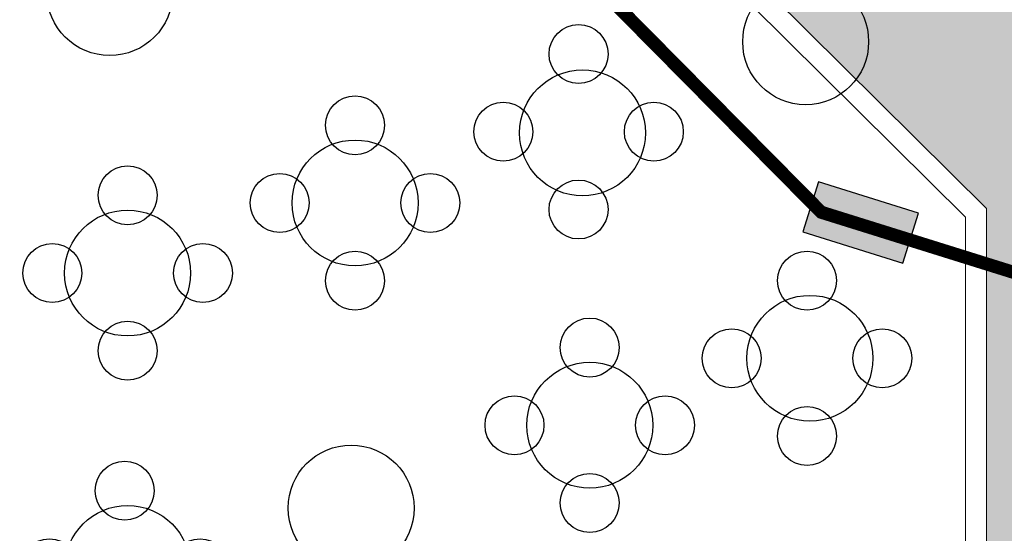
# Model space of a CAD drawing. Extents: x 444483 to 445236, y 4114993 to 4115686.
# Drawn here: x 444709 to 444727, y 4115308 to 4115318 of the extents above; entities that cross this region are included whole.
import ezdxf

# ---------------------------------------------------------------- set-up
doc = ezdxf.new("R2010")
doc.units = 0
doc.linetypes.add('CONTINUA', pattern=[0])
doc.linetypes.add('TRAZOS', pattern=[19.05, 12.7, -6.35])
doc.layers.get('0').update_dxf_attribs({"lineweight": 5})
for name, color, linetype, lineweight in [('_Bordillo', 2, 'CONTINUA', 0), ('_JARDINERIA_Arbustos_Forestales', 84, 'Continuous', 0), ('_JARDINERIA_Especies_Forestales', 84, 'Continuous', 0)]:
    doc.layers.add(name, color=color, linetype=linetype, lineweight=lineweight)
doc.layers.add('_Bordillo interior', color=7, linetype='CONTINUA', lineweight=0, true_color=0x999999)
doc.layers.add('TR-CAMINOS', color=7, linetype='Continuous', lineweight=0, true_color=0xf9ddc8)
doc.layers.add('_JARDINERIA_Replanteo', color=7, linetype='Continuous', true_color=0x269900)
doc.layers.add('DRENAJE', color=1, linetype='Continuous', true_color=0xff0000)
doc.layers.get('_JARDINERIA_Arbustos_Forestales').off()
doc.layers.get('_JARDINERIA_Especies_Forestales').off()

# ---------------------------------------------------------------- blocks, each defined once
blk = doc.blocks.new('Salviax3')
at = {"linetype": 'CONTINUA', "true_color": 0xffbf00}
h = blk.add_hatch(color=40, dxfattribs=at)
h.dxf.hatch_style = 1
edge = h.paths.add_edge_path()
edge.add_arc((0, 1.482), 0.562, 0, 360)
h = blk.add_hatch(color=40, dxfattribs=at)
h.dxf.hatch_style = 1
edge = h.paths.add_edge_path()
edge.add_arc((-1.435, 0), 0.562, 180, 540, ccw=False)
h = blk.add_hatch(color=40, dxfattribs=at)
h.dxf.hatch_style = 1
edge = h.paths.add_edge_path()
edge.add_arc((1.435, 0), 0.562, 0, 360)
h = blk.add_hatch(color=40, dxfattribs=at)
h.dxf.hatch_style = 1
edge = h.paths.add_edge_path()
edge.add_arc((0, -1.482), 0.562, 0, 360, ccw=False)
at = {"layer": '_JARDINERIA_Replanteo', "linetype": 'CONTINUA'}
for centre in [(0, 1.482), (-1.435, 0), (1.435, 0), (0, -1.482)]:
    blk.add_circle(centre, 0.562, dxfattribs=at)
blk = doc.blocks.new('Romerox3')
at = {"linetype": 'CONTINUA', "true_color": 0xff7f7f}
h = blk.add_hatch(color=11, dxfattribs=at)
h.dxf.hatch_style = 1
edge = h.paths.add_edge_path()
edge.add_arc((0, 1.482), 0.562, 0, 360)
h = blk.add_hatch(color=11, dxfattribs=at)
h.dxf.hatch_style = 1
edge = h.paths.add_edge_path()
edge.add_arc((-1.435, 0), 0.562, 0, 360)
h = blk.add_hatch(color=11, dxfattribs=at)
h.dxf.hatch_style = 1
edge = h.paths.add_edge_path()
edge.add_arc((1.435, 0), 0.562, 0, 360)
h = blk.add_hatch(color=11, dxfattribs=at)
h.dxf.hatch_style = 1
edge = h.paths.add_edge_path()
edge.add_arc((0, -1.482), 0.562, 0, 360)
at = {"layer": '_JARDINERIA_Replanteo', "linetype": 'CONTINUA'}
for centre in [(0, 1.482), (-1.435, 0), (1.435, 0), (0, -1.482)]:
    blk.add_circle(centre, 0.562, dxfattribs=at)
blk = doc.blocks.new('Lavandax3')
at = {"linetype": 'CONTINUA', "true_color": 0x269900}
h = blk.add_hatch(color=84, dxfattribs=at)
h.dxf.hatch_style = 1
edge = h.paths.add_edge_path()
edge.add_arc((0, 1.482), 0.562, 0, 360)
h = blk.add_hatch(color=84, dxfattribs=at)
h.dxf.hatch_style = 1
edge = h.paths.add_edge_path()
edge.add_arc((-1.435, 0), 0.562, 0, 360)
h = blk.add_hatch(color=84, dxfattribs=at)
h.dxf.hatch_style = 1
edge = h.paths.add_edge_path()
edge.add_arc((1.435, 0), 0.562, 0, 360)
h = blk.add_hatch(color=84, dxfattribs=at)
h.dxf.hatch_style = 1
edge = h.paths.add_edge_path()
edge.add_arc((0, -1.482), 0.562, 0, 360)
at = {"layer": '_JARDINERIA_Replanteo', "linetype": 'CONTINUA'}
for centre in [(0, 1.482), (-1.435, 0), (1.435, 0), (0, -1.482)]:
    blk.add_circle(centre, 0.562, dxfattribs=at)
blk = doc.blocks.new('Cedro')
at = {"linetype": 'CONTINUA', "true_color": 0xbfff7f, "transparency": 33554600}
h = blk.add_hatch(color=71, dxfattribs=at)
h.dxf.hatch_style = 1
edge = h.paths.add_edge_path()
edge.add_arc((0, 0), 1.2, 0, 360)
at = {"layer": '_JARDINERIA_Replanteo', "linetype": 'CONTINUA'}
blk.add_circle((0, 0), 1.2, dxfattribs=at)
blk = doc.blocks.new('Algarrobo')
at = {"linetype": 'CONTINUA', "true_color": 0xbfff7f, "transparency": 33554600}
h = blk.add_hatch(color=71, dxfattribs=at)
h.dxf.hatch_style = 1
edge = h.paths.add_edge_path()
edge.add_arc((0, 0), 1.2, 0, 360)
at = {"layer": '_JARDINERIA_Replanteo', "linetype": 'CONTINUA'}
blk.add_circle((0, 0), 1.2, dxfattribs=at)
blk = doc.blocks.new('Pino foretal')
at = {"linetype": 'CONTINUA', "true_color": 0xace391, "transparency": 33554600}
h = blk.add_hatch(color=81, dxfattribs=at)
h.dxf.hatch_style = 1
edge = h.paths.add_edge_path()
edge.add_arc((0, 0), 1.2, 0, 360)
at = {"layer": '_JARDINERIA_Replanteo', "linetype": 'CONTINUA'}
blk.add_circle((0, 0), 1.2, dxfattribs=at)
blk = doc.blocks.new('Encina')
at = {"linetype": 'CONTINUA', "true_color": 0xbfff7f, "transparency": 33554600}
h = blk.add_hatch(color=71, dxfattribs=at)
h.dxf.hatch_style = 1
edge = h.paths.add_edge_path()
edge.add_arc((0, 0), 1.2, 0, 360)
at = {"layer": '_JARDINERIA_Replanteo', "linetype": 'CONTINUA'}
blk.add_circle((0, 0), 1.2, dxfattribs=at)
blk = doc.blocks.new('Acebuche')
at = {"linetype": 'CONTINUA', "true_color": 0xbfff7f, "transparency": 33554600}
h = blk.add_hatch(color=71, dxfattribs=at)
h.dxf.hatch_style = 1
edge = h.paths.add_edge_path()
edge.add_arc((0, 0), 1.2, 0, 360)
at = {"layer": '_JARDINERIA_Replanteo', "linetype": 'CONTINUA'}
blk.add_circle((0, 0), 1.2, dxfattribs=at)
blk = doc.blocks.new('Palmito')
at = {"linetype": 'CONTINUA', "true_color": 0xbfff7f, "transparency": 33554600}
h = blk.add_hatch(color=71, dxfattribs=at)
h.dxf.hatch_style = 1
edge = h.paths.add_edge_path()
edge.add_arc((0, 0), 1.2, 0, 360)
at = {"layer": '_JARDINERIA_Replanteo', "linetype": 'CONTINUA'}
blk.add_circle((0, 0), 1.2, dxfattribs=at)
blk = doc.blocks.new('Euphorbia')
at = {"linetype": 'CONTINUA', "true_color": 0xbfff7f, "transparency": 33554600}
h = blk.add_hatch(color=71, dxfattribs=at)
h.dxf.hatch_style = 1
edge = h.paths.add_edge_path()
edge.add_arc((0, 0), 1.2, 0, 360)
at = {"layer": '_JARDINERIA_Replanteo', "linetype": 'CONTINUA'}
blk.add_circle((0, 0), 1.2, dxfattribs=at)
blk = doc.blocks.new('Gaura forestal')
at = {"linetype": 'CONTINUA', "true_color": 0xbfff7f, "transparency": 33554600}
h = blk.add_hatch(color=71, dxfattribs=at)
h.dxf.hatch_style = 1
edge = h.paths.add_edge_path()
edge.add_arc((0, 0), 1.2, 0, 360)
at = {"layer": '_JARDINERIA_Replanteo', "linetype": 'CONTINUA'}
blk.add_circle((0, 0), 1.2, dxfattribs=at)
blk = doc.blocks.new('POZODREN 2X1')
at = {"layer": 'DRENAJE'}
h = blk.add_hatch(color=0, dxfattribs=at)
h.dxf.hatch_style = 1
h.paths.add_polyline_path([(-2, -0.5), (0, -0.5), (0, 0.5), (-2, 0.5)])
at = {"layer": 'DRENAJE', "color": 0}
blk.add_lwpolyline([(-2, -0.5), (0, -0.5), (0, 0.5), (-2, 0.5)], close=True, dxfattribs=at)

msp = doc.modelspace()

# ---------------------------------------------------------------- hatches: boundary and pattern name
at = {"layer": 'TR-CAMINOS'}
h = msp.add_hatch(color=256, dxfattribs=at)
h.dxf.hatch_style = 1
h.paths.add_polyline_path([(444684.759, 4115360.226), (444684.759, 4115403.198), (444681.759, 4115405.707), (444681.759, 4115362.051), (444641.688, 4115382.504), (444640.783, 4115379.598), (444681.759, 4115358.683), (444681.759, 4115311.056), (444684.759, 4115308.922), (444684.759, 4115356.003), (444727.141, 4115313.999), (444727.141, 4115318.223)])
h = msp.add_hatch(color=256, dxfattribs=at)
h.dxf.hatch_style = 1
edge = h.paths.add_edge_path()
edge.add_line((444730.141, 4115313.358), (444730.141, 4115316.437))
edge.add_line((444730.141, 4115316.437), (444730.141, 4115356.558))
edge.add_arc((444735.141, 4115356.558), 5, 59.2374, 180, ccw=False)
edge.add_line((444737.699, 4115360.855), (444725.272, 4115369.96))
edge.add_arc((444722.141, 4115366.061), 5, 0, 51.2379, ccw=False)
edge.add_line((444727.141, 4115366.061), (444727.141, 4115318.223))
edge.add_line((444727.141, 4115318.223), (444727.141, 4115313.999))
edge.add_line((444727.141, 4115313.999), (444727.141, 4115292.269))
edge.add_line((444727.141, 4115292.269), (444730.141, 4115292.269))
edge.add_line((444730.141, 4115292.269), (444730.141, 4115313.358))

# ---------------------------------------------------------------- linework, layer by layer
at = {"layer": '_Bordillo'}
msp.add_lwpolyline([(444684.759, 4115308.922, 0.000392), (444685.046, 4115308.723, -0.006775), (444688.921, 4115305.961, -0.002453), (444692.668, 4115303.184, -0.002022), (444697.171, 4115299.784, -0.004894), (444701.23, 4115296.63, 0.005101), (444705.001, 4115293.703, 0.004828), (444708.296, 4115291.248, 0.003637), (444712.761, 4115288.039, 0.003887), (444716.186, 4115285.654, 0.603276), (444727.141, 4115291.429), (444727.141, 4115313.999), (444684.759, 4115356.003)], format="xyb", close=True, dxfattribs=at)
at = {"layer": '_Bordillo interior', "lineweight": 0, "ltscale": 0.2}
msp.add_lwpolyline([(444685.159, 4115309.131, 0.000157), (444685.274, 4115309.052, -0.006775), (444689.158, 4115306.283, -0.002453), (444692.908, 4115303.504, -0.002022), (444697.414, 4115300.102, -0.004894), (444701.479, 4115296.944, 0.005101), (444705.243, 4115294.022, 0.004828), (444708.532, 4115291.571, 0.003637), (444712.992, 4115288.365, 0.003887), (444716.412, 4115285.984, 0.603276), (444726.741, 4115291.429), (444726.741, 4115313.832), (444685.159, 4115355.043)], format="xyb", close=True, dxfattribs=at)
at = {"layer": 'DRENAJE', "linetype": 'TRAZOS', "ltscale": 0.25, "const_width": 0.25}
msp.add_lwpolyline([(444911.268, 4115179.662), (444901.667, 4115189.946), (444887.859, 4115199.665), (444833.455, 4115235.222), (444818.631, 4115245.948), (444772.554, 4115276.923), (444765.818, 4115287.955), (444737.037, 4115309.846), (444723.989, 4115313.926), (444689.387, 4115348.916), (444678.942, 4115357.791), (444643.31, 4115375.282), (444645.379, 4115383.053), (444629.894, 4115401.346)], dxfattribs=at)

# ---------------------------------------------------------------- block references
at = {"layer": '_JARDINERIA_Arbustos_Forestales', "linetype": 'CONTINUA'}
for name, p in [('Romerox3', (444719.364, 4115315.46)), ('Romerox3', (444715.104, 4115314.102)), ('Lavandax3', (444710.769, 4115312.767)), ('Lavandax3', (444723.719, 4115311.141)), ('Salviax3', (444719.578, 4115309.864)), ('Lavandax3', (444710.714, 4115307.135))]:
    msp.add_blockref(name, p, dxfattribs=at)
at = {"layer": '_JARDINERIA_Especies_Forestales', "color": 71, "linetype": 'CONTINUA', "true_color": 0xbfff7f, "rotation": 320}
for name, p in [('Gaura forestal', (444710.429, 4115318.112)), ('Palmito', (444723.693, 4115317.176)), ('Encina', (444719.439, 4115315.438)), ('Acebuche', (444710.769, 4115312.767)), ('Euphorbia', (444715.03, 4115308.286))]:
    msp.add_blockref(name, p, dxfattribs=at)
at = {"layer": '_JARDINERIA_Especies_Forestales', "linetype": 'CONTINUA', "rotation": 320}
for name, p in [('Algarrobo', (444715.104, 4115314.102)), ('Pino foretal', (444723.774, 4115311.141)), ('Cedro', (444719.578, 4115309.864)), ('Pino foretal', (444710.769, 4115307.135))]:
    msp.add_blockref(name, p, dxfattribs=at)
at = {"layer": 'DRENAJE', "rotation": 342.6362217078154}
msp.add_blockref('POZODREN 2X1', (444725.697, 4115313.43), dxfattribs=at)

doc.saveas('drawing.dxf')
